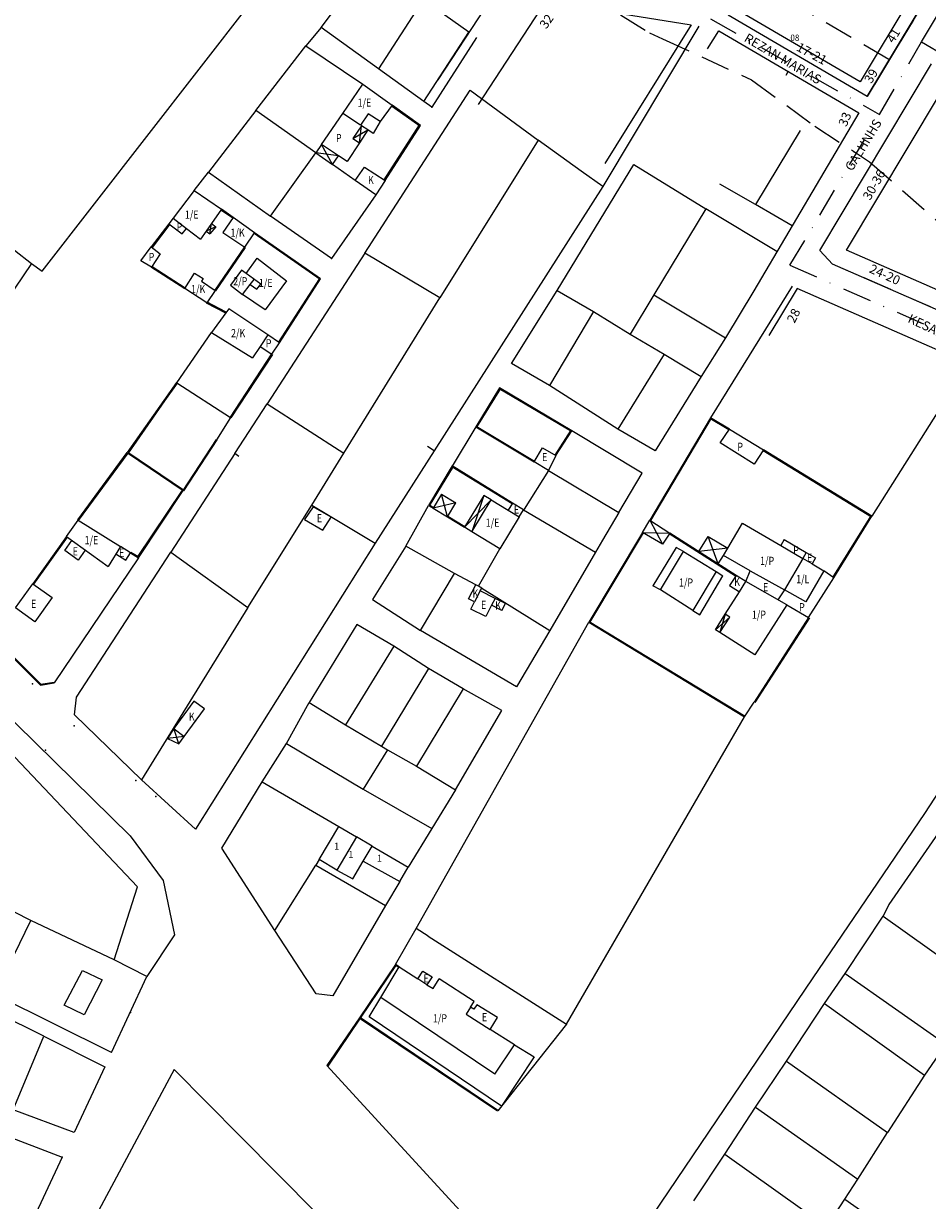
# Model space of a CAD drawing. Units: millimetres. Extents: x 486202 to 490436, y 4209157 to 4210979.
# Drawn here: x 486624 to 486822, y 4209950 to 4210207 of the extents above; entities that cross this region are included whole.
import ezdxf

# ---------------------------------------------------------------- set-up
doc = ezdxf.new("R2010")
doc.units = ezdxf.units.MM
doc.header["$MEASUREMENT"] = 0
doc.linetypes.add('DASHDOT2', pattern=[12.7, 6.35, -3.175, 0, -3.175])
doc.linetypes.add('DASHED2', pattern=[9.525, 6.35, -3.175])
for name, color, linetype in [('AR_OD', 1, 'CONTINUOUS'), ('AXON', 1, 'CONTINUOUS'), ('DROMOS', 1, 'CONTINUOUS'), ('OIKODOMIKES', 1, 'CONTINUOUS'), ('ORNFT', 1, 'CONTINUOUS'), ('ORYMNF', 1, 'CONTINUOUS'), ('RYMOTOMIKES', 5, 'CONTINUOUS'), ('SYRMA_ORPARC_OR', 85, 'CONTINUOUS'), ('VERM', 1, 'CONTINUOUS'), ('Verm_PElev', 7, 'CONTINUOUS'), ('ZON250', 1, 'CONTINUOUS')]:
    doc.layers.add(name, color=color, linetype=linetype)
doc.styles.add('GREEKS', font='GREEKS')
doc.styles.add('TXT', font='TXT')

msp = doc.modelspace()

# ---------------------------------------------------------------- linework, layer by layer
at = {"layer": 'AXON', "color": 253, "linetype": 'DASHDOT2'}
for p, q in [((486820.77, 4210203.25), (486854.21, 4210258.8)), ((486774.58, 4210208.27), (486811.58, 4210187.35)), ((486811.58, 4210187.35), (486820.77, 4210203.25)), ((486820.77, 4210203.25), (486892.07, 4210161.42)), ((486791.96, 4210154.33), (486811.58, 4210187.35)), ((486791.96, 4210154.33), (486873.4, 4210118.67))]:
    msp.add_line(p, q, dxfattribs=at)
at = {"layer": 'DROMOS', "color": 253, "linetype": 'Continuous'}
for p, q in [((486784.46, 4210167.6), (486776.6, 4210172.06)), ((486792.44, 4210162.99), (486784.46, 4210167.6))]:
    msp.add_line(p, q, dxfattribs=at)
at = {"layer": 'OIKODOMIKES', "color": 253, "linetype": 'Continuous'}
for p, q in [((486826.91, 4210227.1), (486807.35, 4210194.47)), ((486807.35, 4210194.47), (486782.1, 4210209.24)), ((486804.36, 4210157.64), (486824.7, 4210191.61)), ((486867.38, 4210130.04), (486804.36, 4210157.64))]:
    msp.add_line(p, q, dxfattribs=at)
at = {"layer": 'ORYMNF', "color": 253, "linetype": 'DASHED2'}
msp.add_line((486783.46, 4210217.07), (486813.77, 4210199.35), dxfattribs=at)
at = {"layer": 'ORYMNF', "color": 1, "linetype": 'DASHED2'}
for p, q in [((486783.46, 4210217.07), (486813.77, 4210199.35)), ((486818.91, 4210207.92), (486813.77, 4210199.35)), ((486813.77, 4210199.35), (486808.91, 4210191.24)), ((486822.77, 4210145.21), (486801.32, 4210154.6))]:
    msp.add_line(p, q, dxfattribs=at)
at = {"layer": 'RYMOTOMIKES', "color": 253, "linetype": 'Continuous'}
for p, q in [((486808.91, 4210191.24), (486848.02, 4210256.54)), ((486738.51, 4210212.03), (486770.37, 4210206.92)), ((486808.91, 4210191.24), (486778.44, 4210209.06)), ((486773.92, 4210201.69), (486776.38, 4210205.63)), ((486776.38, 4210205.63), (486807.05, 4210187.69)), ((486798.5, 4210157.59), (486822.95, 4210198.43)), ((486807.05, 4210187.69), (486784.04, 4210148.71)), ((486801.32, 4210154.6), (486798.5, 4210157.59)), ((486870.37, 4210124.36), (486801.32, 4210154.6)), ((486793.52, 4210149.28), (486787.36, 4210138.98)), ((486867.2, 4210117.01), (486793.52, 4210149.28))]:
    msp.add_line(p, q, dxfattribs=at)
at = {"layer": 'RYMOTOMIKES', "color": 5, "linetype": 'Continuous'}
for p, q in [((486848.02, 4210256.54), (486808.91, 4210191.24)), ((486727.89, 4210214.75), (486714.9, 4210194.92)), ((486738.51, 4210212.03), (486723.74, 4210189.53)), ((486738.51, 4210212.03), (486770.37, 4210206.92)), ((486808.91, 4210191.24), (486778.44, 4210209.06)), ((486770.37, 4210206.92), (486751.44, 4210176.59)), ((486773.92, 4210201.69), (486776.38, 4210205.63)), ((486776.38, 4210205.63), (486807.05, 4210187.69)), ((486798.5, 4210157.59), (486822.95, 4210198.43)), ((486807.05, 4210187.69), (486784.04, 4210148.71)), ((486801.32, 4210154.6), (486798.5, 4210157.59)), ((486870.37, 4210124.36), (486801.32, 4210154.6)), ((486793.52, 4210149.28), (486787.36, 4210138.98)), ((486867.2, 4210117.01), (486793.52, 4210149.28))]:
    msp.add_line(p, q, dxfattribs=at)
at = {"layer": 'SYRMA_ORPARC_OR', "color": 253, "linetype": 'Continuous'}
msp.add_line((486791.57, 4210196.78), (486791.04, 4210195.89), dxfattribs=at)
at = {"layer": 'VERM', "color": 253, "linetype": 'Continuous'}
msp.add_line((486794.2, 4210183.84), (486784.46, 4210167.6), dxfattribs=at)
at = {"layer": 'Verm_PElev', "color": 253, "linetype": 'Continuous'}
for p, q in [((486689.35, 4210206.38), (486700.14, 4210220.65)), ((486727.89, 4210214.75), (486714.9, 4210194.92)), ((486628.29, 4210153.07), (486674.11, 4210212)), ((486711.71, 4210212.5), (486701.95, 4210197.35)), ((486721.72, 4210205.34), (486711.71, 4210212.5)), ((486738.51, 4210212.03), (486723.74, 4210189.53)), ((486689.35, 4210206.38), (486686.02, 4210202.38)), ((486701.95, 4210197.35), (486689.35, 4210206.38)), ((486772.04, 4210206.66), (486751.01, 4210171.54)), ((486770.37, 4210206.92), (486751.44, 4210176.59)), ((486711.81, 4210190.21), (486721.72, 4210205.34)), ((486711.81, 4210190.21), (486721.72, 4210205.34)), ((486723.38, 4210204.15), (486713.58, 4210188.93)), ((486723.38, 4210204.15), (486713.58, 4210188.93)), ((486675.1, 4210188.22), (486686.02, 4210202.38)), ((486686.02, 4210202.38), (486698.46, 4210193.95)), ((486711.81, 4210190.21), (486701.95, 4210197.35)), ((486694.09, 4210187.56), (486698.46, 4210193.95)), ((486698.46, 4210193.95), (486704.9, 4210189.35)), ((486698.91, 4210156.96), (486722, 4210192.64)), ((486722, 4210192.64), (486736.9, 4210181.69)), ((486704.9, 4210189.35), (486702.32, 4210185.79)), ((486710.96, 4210184.79), (486704.78, 4210189.19)), ((486711.08, 4210184.95), (486704.9, 4210189.35)), ((486713.58, 4210188.93), (486711.81, 4210190.21)), ((486713.58, 4210188.93), (486711.81, 4210190.21)), ((486675.1, 4210188.22), (486664.68, 4210174.74)), ((486688.23, 4210178.96), (486675.1, 4210188.22)), ((486689.45, 4210180.74), (486694.09, 4210187.56)), ((486697.99, 4210185), (486694.09, 4210187.56)), ((486699.63, 4210187.48), (486697.99, 4210185)), ((486702.32, 4210185.79), (486699.63, 4210187.48)), ((486702.32, 4210185.79), (486700.76, 4210183.18)), ((486698.17, 4210184.88), (486696.33, 4210182.08)), ((486696.33, 4210182.08), (486699.59, 4210183.95)), ((486697.75, 4210181.15), (486698.17, 4210184.88)), ((486699.59, 4210183.95), (486697.75, 4210181.15)), ((486699.59, 4210183.95), (486698.17, 4210184.88)), ((486700.76, 4210183.18), (486699.59, 4210183.95)), ((486703.18, 4210173.03), (486710.91, 4210185.06)), ((486703.35, 4210172.92), (486711.08, 4210184.95)), ((486689.45, 4210180.74), (486688.23, 4210178.96)), ((486691.82, 4210176.42), (486689.45, 4210180.74)), ((486693.15, 4210178.3), (486689.45, 4210180.74)), ((486697.75, 4210181.15), (486695.04, 4210177.05)), ((486696.33, 4210182.08), (486697.75, 4210181.15)), ((486736.9, 4210181.69), (486715.34, 4210147.18)), ((486746.27, 4210174.9), (486736.9, 4210181.69)), ((486678.3, 4210165.08), (486688.23, 4210178.96)), ((486693.15, 4210178.3), (486688.23, 4210178.96)), ((486688.23, 4210178.96), (486691.82, 4210176.42)), ((486691.82, 4210176.42), (486693.15, 4210178.3)), ((486695.04, 4210177.05), (486693.15, 4210178.3)), ((486696.79, 4210172.9), (486691.82, 4210176.42)), ((486696.79, 4210172.9), (486698.87, 4210175.84)), ((486698.87, 4210175.84), (486703.35, 4210172.92)), ((486741.05, 4210148.84), (486757.79, 4210176.39)), ((486757.79, 4210176.39), (486773.54, 4210166.69)), ((486661.61, 4210170.72), (486664.68, 4210174.74)), ((486664.68, 4210174.74), (486678.3, 4210165.08)), ((486701.31, 4210169.77), (486696.79, 4210172.9)), ((486703.35, 4210172.92), (486701.31, 4210169.77)), ((486751.01, 4210171.54), (486746.27, 4210174.9)), ((486602.96, 4210172.66), (486625.96, 4210154.76)), ((486661.61, 4210170.72), (486656.98, 4210164.64)), ((486661.61, 4210170.72), (486667.54, 4210166.59)), ((486751.01, 4210171.54), (486714.14, 4210113.74)), ((486701.31, 4210169.77), (486691.64, 4210155.8)), ((486667.54, 4210166.59), (486665.34, 4210163.45)), ((486670.02, 4210164.61), (486667.43, 4210166.43)), ((486670.13, 4210164.77), (486667.54, 4210166.59)), ((486773.54, 4210166.69), (486762.2, 4210147.87)), ((486789.12, 4210157.32), (486773.54, 4210166.69)), ((486656.06, 4210163.44), (486652.2, 4210158.38)), ((486656.22, 4210163.31), (486652.36, 4210158.26)), ((486656.98, 4210164.64), (486656.06, 4210163.44)), ((486656.06, 4210163.44), (486658.98, 4210161.19)), ((486656.98, 4210164.64), (486659.9, 4210162.39)), ((486665.34, 4210163.45), (486664.17, 4210161.77)), ((486666.31, 4210162.78), (486664.17, 4210161.77)), ((486665, 4210161.2), (486665.34, 4210163.45)), ((486666.31, 4210162.78), (486665, 4210161.2)), ((486665.34, 4210163.45), (486666.31, 4210162.78)), ((486670.13, 4210164.77), (486667.85, 4210161.52)), ((486674.82, 4210161.43), (486670.13, 4210164.77)), ((486691.64, 4210155.8), (486678.3, 4210165.08)), ((486658.98, 4210161.19), (486659.9, 4210162.39)), ((486659.9, 4210162.39), (486662.95, 4210160.04)), ((486664.17, 4210161.77), (486662.95, 4210160.04)), ((486664.17, 4210161.77), (486665, 4210161.2)), ((486667.85, 4210161.52), (486672.69, 4210158.3)), ((486672.69, 4210158.3), (486674.82, 4210161.43)), ((486689.14, 4210151.19), (486674.71, 4210161.27)), ((486689.26, 4210151.35), (486674.82, 4210161.43)), ((486649.88, 4210155.34), (486652.2, 4210158.38)), ((486652.2, 4210158.38), (486654.16, 4210156.86)), ((486672.61, 4210158.36), (486666.11, 4210148.89)), ((486672.77, 4210158.24), (486666.28, 4210148.77)), ((486652.26, 4210153.89), (486649.88, 4210155.34)), ((486654.16, 4210156.86), (486652.26, 4210153.89)), ((486672.93, 4210152.54), (486675.4, 4210155.88)), ((486675.4, 4210155.88), (486681.8, 4210150.95)), ((486698.91, 4210156.96), (486677.54, 4210124.01)), ((486715.34, 4210147.18), (486698.91, 4210156.96)), ((486625.96, 4210154.76), (486608.32, 4210128.57)), ((486625.96, 4210154.76), (486628.29, 4210153.07)), ((486652.26, 4210153.89), (486659.52, 4210149.24)), ((486652.36, 4210154.05), (486659.63, 4210149.41)), ((486659.52, 4210149.24), (486661.68, 4210152.62)), ((486661.68, 4210152.62), (486663.53, 4210151.43)), ((486671.96, 4210153.25), (486669.56, 4210149.97)), ((486672.93, 4210152.54), (486671.96, 4210153.25)), ((486676.16, 4210150.18), (486672.93, 4210152.54)), ((486663.53, 4210151.43), (486663.15, 4210150.84)), ((486663.15, 4210150.84), (486666.2, 4210148.83)), ((486669.56, 4210149.97), (486672.14, 4210147.97)), ((486672.14, 4210147.97), (486673.82, 4210150.14)), ((486673.82, 4210150.14), (486674.69, 4210151.26)), ((486673.82, 4210150.14), (486675.27, 4210149.12)), ((486675.27, 4210149.12), (486676.16, 4210150.18)), ((486681.8, 4210150.95), (486677.11, 4210144.6)), ((486680.06, 4210137.46), (486689.09, 4210151.46)), ((486680.22, 4210137.35), (486689.26, 4210151.35)), ((486792.43, 4210149.76), (486774.58, 4210120.98)), ((486664.36, 4210146.15), (486659.52, 4210149.24)), ((486666.2, 4210148.83), (486664.36, 4210146.15)), ((486677.11, 4210144.6), (486672.14, 4210147.97)), ((486694.3, 4210113.2), (486715.34, 4210147.18)), ((486731.04, 4210132.82), (486741.05, 4210148.84)), ((486741.05, 4210148.84), (486748.97, 4210144.21)), ((486762.2, 4210147.87), (486756.99, 4210139.24)), ((486762.2, 4210147.87), (486777.9, 4210138.47)), ((486784.04, 4210148.71), (486777.9, 4210138.47)), ((486668.5, 4210143.87), (486664.31, 4210146.06)), ((486668.59, 4210144.05), (486664.41, 4210146.24)), ((486669.17, 4210144.82), (486668.54, 4210143.96)), ((486677.67, 4210139.08), (486669.17, 4210144.82)), ((486668.54, 4210143.96), (486665.4, 4210139.64)), ((486748.97, 4210144.21), (486739.32, 4210128)), ((486748.97, 4210144.21), (486756.99, 4210139.24)), ((486657.77, 4210128.62), (486665.4, 4210139.64)), ((486665.4, 4210139.64), (486674.38, 4210134.11)), ((486677.67, 4210139.08), (486676.02, 4210136.58)), ((486680.22, 4210137.35), (486677.67, 4210139.08)), ((486678.61, 4210134.88), (486680.22, 4210137.35)), ((486756.99, 4210139.24), (486764.44, 4210134.92)), ((486777.9, 4210138.47), (486772.52, 4210129.99)), ((486678.53, 4210134.94), (486669.43, 4210121.09)), ((486678.69, 4210134.83), (486669.6, 4210120.98)), ((486676.02, 4210136.58), (486674.38, 4210134.11)), ((486676.02, 4210136.58), (486678.61, 4210134.88)), ((486764.44, 4210134.92), (486754.34, 4210118.46)), ((486764.44, 4210134.92), (486772.52, 4210129.99)), ((486739.32, 4210128), (486731.04, 4210132.82)), ((486831, 4210132.87), (486809.93, 4210099.4)), ((486772.52, 4210129.99), (486762.47, 4210113.74)), ((486657.69, 4210128.67), (486654.94, 4210124.76)), ((486657.86, 4210128.56), (486655.11, 4210124.65)), ((486657.77, 4210128.62), (486669.51, 4210121.03)), ((486728.42, 4210127.48), (486723.22, 4210118.98)), ((486728.59, 4210127.37), (486723.39, 4210118.88)), ((486744.17, 4210117.95), (486728.32, 4210127.31)), ((486744.27, 4210118.12), (486728.42, 4210127.48)), ((486754.34, 4210118.46), (486739.32, 4210128)), ((486654.94, 4210124.76), (486646.94, 4210113.37)), ((486655.11, 4210124.65), (486647.1, 4210113.25)), ((486670.48, 4210113.14), (486677.54, 4210124.01)), ((486677.54, 4210124.01), (486694.3, 4210113.2)), ((486669.51, 4210121.03), (486666.44, 4210116.16)), ((486723.22, 4210118.98), (486718.05, 4210110.41)), ((486723.22, 4210118.98), (486735.96, 4210111.32)), ((486723.32, 4210119.15), (486736.06, 4210111.49)), ((486774.58, 4210120.98), (486761.28, 4210098.59)), ((486774.75, 4210120.88), (486761.45, 4210098.48)), ((486778.63, 4210118.33), (486774.47, 4210120.81)), ((486778.74, 4210118.5), (486774.58, 4210120.98)), ((486666.36, 4210116.22), (486659.11, 4210105.07)), ((486740.59, 4210112.8), (486744.1, 4210118.23)), ((486740.75, 4210112.69), (486744.27, 4210118.12)), ((486759.6, 4210108.85), (486744.27, 4210118.12)), ((486762.47, 4210113.74), (486754.34, 4210118.46)), ((486776.72, 4210115.5), (486778.74, 4210118.5)), ((486778.74, 4210118.5), (486786.18, 4210113.92)), ((486666.53, 4210116.11), (486659.28, 4210104.97)), ((486714.14, 4210113.74), (486701.23, 4210093.51)), ((486714.14, 4210113.74), (486712.62, 4210114.66)), ((486735.96, 4210111.32), (486737.83, 4210114.42)), ((486737.83, 4210114.42), (486740.75, 4210112.69)), ((486784.13, 4210110.82), (486776.72, 4210115.5)), ((486786.18, 4210113.92), (486784.13, 4210110.82)), ((486809.82, 4210099.23), (486786.08, 4210113.75)), ((486809.93, 4210099.4), (486786.18, 4210113.92)), ((486636.11, 4210098.63), (486646.94, 4210113.37)), ((486636.27, 4210098.51), (486647.1, 4210113.25)), ((486659.14, 4210104.94), (486646.96, 4210113.23)), ((486659.25, 4210105.1), (486647.08, 4210113.39)), ((486670.48, 4210113.14), (486656.46, 4210091.56)), ((486671.33, 4210112.5), (486670.48, 4210113.14)), ((486687.33, 4210101.87), (486694.3, 4210113.2)), ((486739.15, 4210109.45), (486735.96, 4210111.32)), ((486740.75, 4210112.69), (486739.15, 4210109.45)), ((486718.06, 4210110.42), (486712.85, 4210101.78)), ((486718.23, 4210110.32), (486713.02, 4210101.68)), ((486731.15, 4210102.14), (486717.96, 4210110.25)), ((486731.25, 4210102.31), (486718.06, 4210110.42)), ((486739.15, 4210109.45), (486733.78, 4210100.97)), ((486739.15, 4210109.45), (486754.55, 4210100.27)), ((486754.55, 4210100.27), (486759.6, 4210108.85)), ((486649.2, 4210090.44), (486659.03, 4210105.13)), ((486649.37, 4210090.33), (486659.2, 4210105.02)), ((486715.74, 4210104.24), (486713.88, 4210101.16)), ((486717, 4210099.27), (486715.74, 4210104.24)), ((486715.74, 4210104.24), (486718.86, 4210102.35)), ((486724.95, 4210103.99), (486720.73, 4210097.01)), ((486724.95, 4210103.99), (486722.35, 4210096.03)), ((486726.58, 4210103.01), (486724.95, 4210103.99)), ((486673.31, 4210079.46), (486687.33, 4210101.87)), ((486687.59, 4210101.48), (486685.74, 4210098.67)), ((486687.33, 4210101.87), (486701.23, 4210093.51)), ((486691.59, 4210099.18), (486687.59, 4210101.48)), ((486707.91, 4210092.85), (486712.85, 4210101.78)), ((486712.85, 4210101.78), (486713.88, 4210101.16)), ((486712.95, 4210101.95), (486713.98, 4210101.33)), ((486718.86, 4210102.35), (486713.88, 4210101.16)), ((486713.88, 4210101.16), (486717, 4210099.27)), ((486717, 4210099.27), (486718.86, 4210102.35)), ((486720.73, 4210097.01), (486726.58, 4210103.01)), ((486722.35, 4210096.03), (486726.58, 4210103.01)), ((486726.58, 4210103.01), (486730.3, 4210100.75)), ((486731.25, 4210102.31), (486730.3, 4210100.75)), ((486730.3, 4210100.75), (486732.74, 4210099.27)), ((486733.68, 4210100.82), (486731.25, 4210102.31)), ((486732.74, 4210099.27), (486733.68, 4210100.82)), ((486733.78, 4210100.97), (486733.68, 4210100.82)), ((486733.68, 4210100.82), (486749.44, 4210091.58)), ((486633.62, 4210094.96), (486636.19, 4210098.57)), ((486636.19, 4210098.57), (486645.47, 4210092.77)), ((486685.74, 4210098.67), (486689.74, 4210096.37)), ((486689.74, 4210096.37), (486691.59, 4210099.18)), ((486717, 4210099.27), (486720.73, 4210097.01)), ((486717.1, 4210099.44), (486720.83, 4210097.18)), ((486732.74, 4210099.27), (486728.51, 4210092.3)), ((486754.55, 4210100.27), (486750.96, 4210094.16)), ((486759.67, 4210095.89), (486761.28, 4210098.59)), ((486761.28, 4210098.59), (486765.67, 4210095.72)), ((486761.28, 4210098.59), (486764.11, 4210093.27)), ((486801.39, 4210086.03), (486809.76, 4210099.51)), ((486801.56, 4210085.92), (486809.93, 4210099.4)), ((486722.35, 4210096.03), (486720.73, 4210097.01)), ((486728.51, 4210092.3), (486722.35, 4210096.03)), ((486759.67, 4210095.89), (486747.94, 4210076.24)), ((486759.85, 4210095.79), (486748.11, 4210076.13)), ((486764.11, 4210093.27), (486759.67, 4210095.89)), ((486759.67, 4210095.89), (486765.67, 4210095.72)), ((486765.67, 4210095.72), (486764.11, 4210093.27)), ((486780.2, 4210086.47), (486765.67, 4210095.72)), ((486778.35, 4210092.44), (486781.62, 4210097.89)), ((486781.62, 4210097.89), (486789.96, 4210093.02)), ((486633.62, 4210094.96), (486626.24, 4210084.65)), ((486633.78, 4210094.84), (486626.41, 4210084.54)), ((486633.27, 4210091.89), (486634.84, 4210094.09)), ((486633.62, 4210094.96), (486642.76, 4210088.43)), ((486701.23, 4210093.51), (486661.88, 4210030.92)), ((486750.96, 4210094.16), (486749.44, 4210091.57)), ((486780.09, 4210086.3), (486765.56, 4210095.55)), ((486772.01, 4210091.68), (486774.11, 4210094.99)), ((486776.27, 4210088.97), (486774.11, 4210094.99)), ((486774.11, 4210094.99), (486778.35, 4210092.44)), ((486790.72, 4210094.32), (486789.96, 4210093.02)), ((486789.96, 4210093.02), (486794.79, 4210090.19)), ((486790.72, 4210094.32), (486795.55, 4210091.5)), ((486636.16, 4210089.83), (486633.27, 4210091.89)), ((486635.81, 4210059.8), (486656.46, 4210091.56)), ((486637.73, 4210092.02), (486636.16, 4210089.83)), ((486645.47, 4210092.77), (486642.76, 4210088.43)), ((486644.46, 4210091.16), (486646.63, 4210089.81)), ((486647.63, 4210091.42), (486645.47, 4210092.77)), ((486646.63, 4210089.81), (486647.63, 4210091.42)), ((486647.63, 4210091.42), (486649.37, 4210090.33)), ((486647.74, 4210091.59), (486649.48, 4210090.5)), ((486656.46, 4210091.56), (486673.31, 4210079.46)), ((486707.91, 4210092.85), (486700.58, 4210081.23)), ((486718.54, 4210086.86), (486707.91, 4210092.85)), ((486723.78, 4210084.11), (486728.51, 4210092.3)), ((486749.44, 4210091.58), (486739.43, 4210074.41)), ((486767.07, 4210092.59), (486762, 4210084.19)), ((486763.63, 4210083.28), (486768.69, 4210091.68)), ((486768.69, 4210091.68), (486767.07, 4210092.59)), ((486768.69, 4210091.68), (486775.8, 4210087.29)), ((486778.35, 4210092.44), (486772.01, 4210091.68)), ((486772.01, 4210091.68), (486776.27, 4210088.97)), ((486776.27, 4210088.97), (486777.46, 4210090.83)), ((486777.46, 4210090.83), (486778.35, 4210092.44)), ((486783.29, 4210087.46), (486777.46, 4210090.83)), ((486795.55, 4210091.5), (486794.79, 4210090.19)), ((486795.55, 4210091.5), (486797.58, 4210090.32)), ((486649.37, 4210090.33), (486630.95, 4210062.94)), ((486794.79, 4210090.19), (486790.77, 4210083.29)), ((486796.82, 4210089), (486794.79, 4210090.19)), ((486797.58, 4210090.32), (486796.82, 4210089)), ((486796.82, 4210089), (486799.41, 4210087.49)), ((486711.09, 4210074.43), (486718.54, 4210086.86)), ((486723.22, 4210084.4), (486718.54, 4210086.86)), ((486775.8, 4210087.29), (486770.75, 4210078.77)), ((486772.25, 4210077.83), (486777.29, 4210086.36)), ((486775.8, 4210087.29), (486777.29, 4210086.36)), ((486780.2, 4210086.47), (486778.78, 4210084.23)), ((486782.35, 4210085.1), (486780.2, 4210086.47)), ((486782.35, 4210085.1), (486783.29, 4210087.46)), ((486783.29, 4210087.46), (486790.77, 4210083.29)), ((486799.41, 4210087.49), (486795.44, 4210080.68)), ((486796.07, 4210077.26), (486801.56, 4210085.92)), ((486801.56, 4210085.92), (486799.41, 4210087.49)), ((486622.46, 4210079.37), (486626.24, 4210084.65)), ((486626.24, 4210084.65), (486630.47, 4210081.63)), ((486721.62, 4210081.36), (486723.22, 4210084.4)), ((486724.16, 4210083.07), (486722.94, 4210080.69)), ((486723.78, 4210084.11), (486723.22, 4210084.4)), ((486724.52, 4210083.65), (486723.78, 4210084.11)), ((486724.16, 4210083.07), (486724.52, 4210083.65)), ((486727.43, 4210081.45), (486724.16, 4210083.07)), ((486724.52, 4210083.65), (486739.43, 4210074.41)), ((486763.63, 4210083.28), (486762, 4210084.19)), ((486770.75, 4210078.77), (486763.63, 4210083.28)), ((486777.8, 4210077.96), (486780.93, 4210082.86)), ((486778.78, 4210084.23), (486780.93, 4210082.86)), ((486780.93, 4210082.86), (486782.35, 4210085.1)), ((486791.26, 4210080.01), (486782.35, 4210085.1)), ((486790.77, 4210083.29), (486789.35, 4210081.1)), ((486795.44, 4210080.68), (486790.77, 4210083.29)), ((486630.47, 4210081.63), (486626.69, 4210076.34)), ((486700.58, 4210081.23), (486711.09, 4210074.43)), ((486722.94, 4210080.69), (486721.62, 4210081.36)), ((486722.13, 4210079.08), (486722.94, 4210080.69)), ((486727.43, 4210081.45), (486726.66, 4210079.92)), ((486729.71, 4210080.3), (486727.43, 4210081.45)), ((486728.94, 4210078.77), (486729.71, 4210080.3)), ((486626.69, 4210076.34), (486622.46, 4210079.37)), ((486673.31, 4210079.46), (486650.05, 4210041.74)), ((486725.4, 4210077.46), (486722.13, 4210079.08)), ((486726.66, 4210079.92), (486725.4, 4210077.46)), ((486728.94, 4210078.77), (486726.66, 4210079.92)), ((486770.75, 4210078.77), (486772.25, 4210077.83)), ((486775.65, 4210074.59), (486777.8, 4210077.96)), ((486777.8, 4210077.96), (486776.66, 4210073.94)), ((486778.82, 4210077.31), (486777.8, 4210077.96)), ((486791.26, 4210080.01), (486784.3, 4210069.06)), ((486791.26, 4210080.01), (486796.07, 4210077.26)), ((486697.21, 4210075.74), (486686.76, 4210058.63)), ((486705.25, 4210071.02), (486697.21, 4210075.74)), ((486710.15, 4210009.18), (486747.94, 4210076.23)), ((486747.94, 4210076.24), (486782.06, 4210055.5)), ((486747.94, 4210076.24), (486747.94, 4210076.23)), ((486747.94, 4210076.23), (486747.95, 4210076.23)), ((486748.05, 4210076.41), (486782.16, 4210055.67)), ((486778.82, 4210077.31), (486775.65, 4210074.59)), ((486776.66, 4210073.94), (486778.82, 4210077.31)), ((486796.07, 4210077.26), (486784.14, 4210058.73)), ((486796.24, 4210077.15), (486784.31, 4210058.62)), ((486848.82, 4210076.8), (486821.44, 4210034.38)), ((486617.69, 4210072.7), (486627.95, 4210062.45)), ((486617.83, 4210072.84), (486628.09, 4210062.59)), ((486732.11, 4210062.1), (486711.09, 4210074.43)), ((486739.43, 4210074.41), (486732.11, 4210062.1)), ((486776.66, 4210073.94), (486775.65, 4210074.59)), ((486784.3, 4210069.06), (486776.66, 4210073.94)), ((486705.25, 4210071.02), (486694.69, 4210053.76)), ((486712.84, 4210066.08), (486705.25, 4210071.02)), ((486712.84, 4210066.08), (486702.58, 4210049.08)), ((486720.49, 4210061.65), (486712.84, 4210066.08)), ((486627.92, 4210062.65), (486630.92, 4210063.14)), ((486627.95, 4210062.45), (486630.95, 4210062.94)), ((486614.38, 4210062.03), (486647.56, 4210029.49)), ((486635.36, 4210055.99), (486635.81, 4210059.8)), ((486720.49, 4210061.65), (486710.22, 4210044.73)), ((486728.92, 4210056.91), (486720.49, 4210061.65)), ((486649.2, 4210018.34), (486611.89, 4210057.66)), ((486661.54, 4210058.98), (486657.11, 4210052.98)), ((486659.42, 4210051.25), (486663.85, 4210057.25)), ((486663.85, 4210057.25), (486661.54, 4210058.98)), ((486681.82, 4210049.66), (486686.76, 4210058.63)), ((486686.76, 4210058.63), (486694.69, 4210053.76)), ((486782.06, 4210055.5), (486784.14, 4210058.73)), ((486650.05, 4210041.74), (486635.36, 4210055.99)), ((486718.78, 4210039.56), (486728.92, 4210056.91)), ((486743.04, 4209988.26), (486782.06, 4210055.5)), ((486657.11, 4210052.98), (486655.75, 4210050.76)), ((486657.11, 4210052.98), (486659.42, 4210051.25)), ((486658.23, 4210049.64), (486657.11, 4210052.98)), ((486694.69, 4210053.76), (486702.58, 4210049.08)), ((486659.42, 4210051.25), (486655.75, 4210050.76)), ((486655.75, 4210050.76), (486658.23, 4210049.64)), ((486658.23, 4210049.64), (486659.42, 4210051.25)), ((486676.48, 4210041.3), (486681.82, 4210049.66)), ((486681.82, 4210049.66), (486698.6, 4210039.71)), ((486703.87, 4210048.29), (486698.6, 4210039.71)), ((486702.58, 4210049.08), (486703.87, 4210048.29)), ((486703.87, 4210048.29), (486710.22, 4210044.73)), ((486710.22, 4210044.73), (486718.78, 4210039.56)), ((486650.05, 4210041.74), (486661.88, 4210030.92)), ((486667.62, 4210026.8), (486676.48, 4210041.3)), ((486676.48, 4210041.3), (486693.27, 4210031.54)), ((486698.6, 4210039.71), (486713.63, 4210031.05)), ((486718.78, 4210039.56), (486713.63, 4210031.05)), ((486821.44, 4210034.38), (486796.98, 4209998.42)), ((486688.93, 4210024.31), (486693.27, 4210031.54)), ((486693.27, 4210031.54), (486697.12, 4210029.26)), ((486825.87, 4210032.19), (486813.65, 4210014.43)), ((486647.56, 4210029.49), (486654.78, 4210019.74)), ((486697.12, 4210029.26), (486692.82, 4210021.97)), ((486700.55, 4210027.25), (486697.12, 4210029.26)), ((486713.63, 4210031.05), (486708.38, 4210022.63)), ((486679.25, 4210008.78), (486667.62, 4210026.8)), ((486698.6, 4210023.95), (486700.55, 4210027.25)), ((486700.55, 4210027.25), (486708.38, 4210022.63)), ((486688.93, 4210024.31), (486688.2, 4210023.09)), ((486692.82, 4210021.97), (486688.93, 4210024.31)), ((486696.32, 4210020.09), (486698.6, 4210023.95)), ((486698.6, 4210023.95), (486706.56, 4210019.52)), ((486679.25, 4210008.78), (486688.2, 4210023.09)), ((486688.2, 4210023.09), (486703.46, 4210014.25)), ((486692.82, 4210021.97), (486696.32, 4210020.09)), ((486706.56, 4210019.52), (486708.38, 4210022.63)), ((486625.8, 4210010.98), (486609.93, 4210019.04)), ((486644.04, 4210002.37), (486649.2, 4210018.34)), ((486654.78, 4210019.74), (486657.29, 4210007.83)), ((486706.56, 4210019.52), (486703.46, 4210014.25)), ((486703.46, 4210014.25), (486691.95, 4209994.45)), ((486813.65, 4210014.43), (486812.36, 4210011.91)), ((486617.92, 4209994.73), (486625.8, 4210010.98)), ((486644.04, 4210002.37), (486625.8, 4210010.98)), ((486804.08, 4209999.36), (486812.36, 4210011.91)), ((486812.36, 4210011.91), (486833.93, 4209996.48)), ((486688.3, 4209994.91), (486679.25, 4210008.78)), ((486705.62, 4210001.34), (486710.15, 4210009.18)), ((486712.78, 4210007.51), (486710.15, 4210009.18)), ((486657.29, 4210007.83), (486651.23, 4209998.67)), ((486712.78, 4210007.51), (486743.04, 4209988.26)), ((486651.23, 4209998.67), (486644.04, 4210002.37)), ((486705.62, 4210001.34), (486697.73, 4209989.68)), ((486705.79, 4210001.23), (486697.9, 4209989.57)), ((486702.43, 4209994.13), (486706.42, 4210000.83)), ((486705.57, 4210001.26), (486706.37, 4210000.75)), ((486705.67, 4210001.42), (486706.47, 4210000.91)), ((486706.42, 4210000.83), (486710.55, 4209998.17)), ((486633.12, 4209992.39), (486637.12, 4210000.04)), ((486637.12, 4210000.04), (486641.47, 4209997.97)), ((486641.47, 4209997.97), (486637.47, 4209990.32)), ((486643.47, 4209982.07), (486651.23, 4209998.67)), ((486710.55, 4209998.17), (486711.64, 4209999.88)), ((486712.53, 4209996.9), (486710.55, 4209998.17)), ((486711.64, 4209999.88), (486713.65, 4209998.62)), ((486713.65, 4209998.62), (486712.53, 4209996.9)), ((486713.86, 4209996.04), (486715.23, 4209998.17)), ((486722.87, 4209993.25), (486715.23, 4209998.17)), ((486796.98, 4209998.42), (486744.39, 4209920.62)), ((486799.56, 4209992.78), (486804.08, 4209999.36)), ((486804.08, 4209999.36), (486826.12, 4209983.92)), ((486712.53, 4209996.9), (486713.86, 4209996.04)), ((486643.47, 4209982.07), (486617.92, 4209994.73)), ((486691.95, 4209994.45), (486688.3, 4209994.91)), ((486699.87, 4209989.84), (486702.43, 4209994.13)), ((486727.36, 4209977.33), (486702.43, 4209994.13)), ((486722.08, 4209991.97), (486722.87, 4209993.25)), ((486791.21, 4209980.2), (486799.56, 4209992.78)), ((486799.56, 4209992.78), (486821.39, 4209977.12)), ((486628.69, 4209985.65), (486616.84, 4209991.53)), ((486637.47, 4209990.32), (486633.12, 4209992.39)), ((486722.08, 4209991.97), (486721.12, 4209990.42)), ((486721.12, 4209990.42), (486726.35, 4209987.09)), ((486722.77, 4209991.55), (486722.08, 4209991.97)), ((486723.44, 4209992.51), (486722.77, 4209991.55)), ((486727.96, 4209989.71), (486723.44, 4209992.51)), ((486697.73, 4209989.68), (486690.65, 4209979.21)), ((486697.9, 4209989.57), (486690.82, 4209979.1)), ((486727.95, 4209969.23), (486697.67, 4209989.6)), ((486728.07, 4209969.39), (486697.79, 4209989.76)), ((486728.83, 4209970.33), (486699.87, 4209989.84)), ((486726.35, 4209987.09), (486727.96, 4209989.71)), ((486743.04, 4209988.26), (486728.01, 4209969.31)), ((486621.99, 4209969.5), (486628.69, 4209985.65)), ((486628.69, 4209985.65), (486642.02, 4209978.94)), ((486731.7, 4209983.77), (486726.35, 4209987.09)), ((486727.36, 4209977.33), (486731.7, 4209983.77)), ((486731.7, 4209983.77), (486735.96, 4209981.13)), ((486826.12, 4209983.92), (486821.39, 4209977.12)), ((486735.96, 4209981.13), (486728.83, 4209970.33)), ((486784.45, 4209970.07), (486791.21, 4209980.2)), ((486791.21, 4209980.2), (486813.34, 4209964.58)), ((486642.02, 4209978.94), (486635.29, 4209964.58)), ((486744.39, 4209920.62), (486690.65, 4209979.21)), ((486821.39, 4209977.12), (486813.34, 4209964.58)), ((486635.29, 4209964.58), (486621.99, 4209969.5)), ((486777.74, 4209959.83), (486784.45, 4209970.07)), ((486784.45, 4209970.07), (486806.81, 4209954.36)), ((486618.79, 4209964.47), (486632.68, 4209959.17)), ((486806.81, 4209954.36), (486813.34, 4209964.58)), ((486632.68, 4209959.17), (486625.88, 4209944.61)), ((486770.96, 4209949.62), (486777.74, 4209959.83)), ((486777.74, 4209959.83), (486800.05, 4209943.94)), ((486804.01, 4209950), (486806.81, 4209954.36)), ((486800.05, 4209943.94), (486804.01, 4209950)), ((486804.01, 4209950), (486820.1, 4209938.67))]:
    msp.add_line(p, q, dxfattribs=at)
msp.add_lwpolyline([(486657.18, 4209978.35), (486651.21, 4209967.21), (486517.76, 4209718.11), (486501.35, 4209687.46), (486520.93, 4209676.01), (486627.12, 4209613.87), (486644.55, 4209644.36), (486748.17, 4209849.17), (486760.72, 4209873.98), (486746.45, 4209888.36), (486671.63, 4209963.78)], close=True, dxfattribs=at)
at = {"layer": 'Verm_PElev', "color": 253}
for p in [(486713.58, 4210188.93), (486691.64, 4210155.8), (486669.51, 4210121.03), (486659.2, 4210105.02), (486649.37, 4210090.33), (486626.19, 4210062.72), (486635.35, 4210053.56), (486629.02, 4210048.23), (486648.84, 4210041.56), (486653.17, 4210038.06), (486647.61, 4209990.84), (486632.68, 4209959.17)]:
    msp.add_point(p, dxfattribs=at)
at = {"layer": 'ZON250', "color": 253, "linetype": 'DASHED2'}
for p, q in [((486754.91, 4210209.14), (486761.25, 4210205.19)), ((486761.25, 4210205.19), (486764.07, 4210203.91)), ((486764.07, 4210203.91), (486783.58, 4210194.91)), ((486783.58, 4210194.91), (486797.43, 4210184.77)), ((486797.43, 4210184.77), (486809.41, 4210176.97)), ((486809.41, 4210176.97), (486824.5, 4210163.81))]:
    msp.add_line(p, q, dxfattribs=at)

# ---------------------------------------------------------------- texts
at = {"layer": 'AR_OD', "color": 8, "style": 'TXT'}
for s, rotation, p in [('32', 55.3048, (486738.65, 4210205.91)), ('41', 58.9617, (486814.68, 4210202.8)), ('17-21', 331.6992, (486793.19, 4210201.44)), ('39', 58.9617, (486809.8, 4210193.94)), ('33', 66.5571, (486804.31, 4210184.51)), ('30-36', 60.3616, (486809.52, 4210168.4)), ('24-20', 335.556, (486809.15, 4210152.85)), ('28', 63.4349, (486792.98, 4210141.53))]:
    msp.add_text(s, height=2, rotation=rotation, dxfattribs=at).set_placement(p)
at = {"layer": 'ORNFT', "color": 253, "style": 'TXT', "width": 0.928571}
msp.add_text('08', height=1.4, dxfattribs=at).set_placement((486792.07, 4210203.42))
at = {"layer": 'ORNFT', "color": 1, "style": 'TXT', "width": 0.928571}
msp.add_text('08', height=1.4, dxfattribs=at).set_placement((486792.07, 4210203.42))
at = {"layer": 'VERM', "color": 1, "style": 'GREEKS'}
for s, rotation, p in [('REZAN MARIAS', 329.4594, (486781.77, 4210203.49)), ('GALHNHS', 58.627, (486805.59, 4210174.77)), ('KESANLH NIKOU', 335.0715, (486817.58, 4210141.94))]:
    msp.add_text(s, height=2, rotation=rotation, dxfattribs=at).set_placement(p)
at = {"layer": 'Verm_PElev', "color": 253, "style": 'GREEKS', "width": 0.8}
for s, height, p in [('1/E', 1.786, (486697.35, 4210189.04)), ('P', 1.79, (486692.61, 4210181.28)), ('K', 1.79, (486699.62, 4210172.1)), ('1/E', 1.786, (486659.54, 4210164.53)), ('P', 1.79, (486657.74, 4210161.87)), ('1/K', 1.786, (486669.53, 4210160.57)), ('P', 1.79, (486651.62, 4210155.26)), ('1/K', 1.786, (486660.91, 4210148.24)), ('2/P', 1.786, (486670.13, 4210149.95)), ('1/E', 1.786, (486675.75, 4210149.58)), ('2/K', 1.786, (486669.65, 4210138.59)), ('P', 1.79, (486677.25, 4210136.37)), ('P', 1.79, (486780.46, 4210113.72)), ('E', 1.79, (486737.73, 4210111.47)), ('E', 1.79, (486731.54, 4210099.97)), ('E', 1.79, (486688.42, 4210098.1)), ('1/E', 1.786, (486725.39, 4210097.12)), ('1/E', 1.786, (486637.6, 4210093.3)), ('E', 1.79, (486635, 4210090.84)), ('E', 1.79, (486645.15, 4210090.54)), ('1/P', 1.786, (486785.44, 4210088.76)), ('P', 1.79, (486792.68, 4210091.1)), ('E', 1.79, (486795.71, 4210089.45)), ('1/P', 1.786, (486767.69, 4210084.02)), ('K', 1.79, (486779.76, 4210084.16)), ('1/L', 1.786, (486793.33, 4210084.77)), ('K', 1.79, (486722.49, 4210081.62)), ('E', 1.79, (486786.08, 4210083.01)), ('E', 1.79, (486625.86, 4210079.37)), ('E', 1.79, (486724.36, 4210079.12)), ('K', 1.79, (486727.47, 4210079)), ('P', 1.79, (486793.98, 4210078.62)), ('1/P', 1.786, (486783.65, 4210076.98)), ('K', 1.79, (486660.43, 4210054.67)), ('E', 1.79, (486711.77, 4209997.39)), ('1/P', 1.786, (486713.84, 4209988.66)), ('E', 1.79, (486724.54, 4209988.92))]:
    msp.add_text(s, height=height, dxfattribs=at).set_placement(p)
at = {"layer": 'Verm_PElev', "color": 253, "style": 'TXT'}
for p in [(486692.19, 4210026.47), (486695.31, 4210024.63), (486701.56, 4210023.83)]:
    msp.add_text('1', height=1.5, dxfattribs=at).set_placement(p)

doc.saveas('drawing.dxf')
